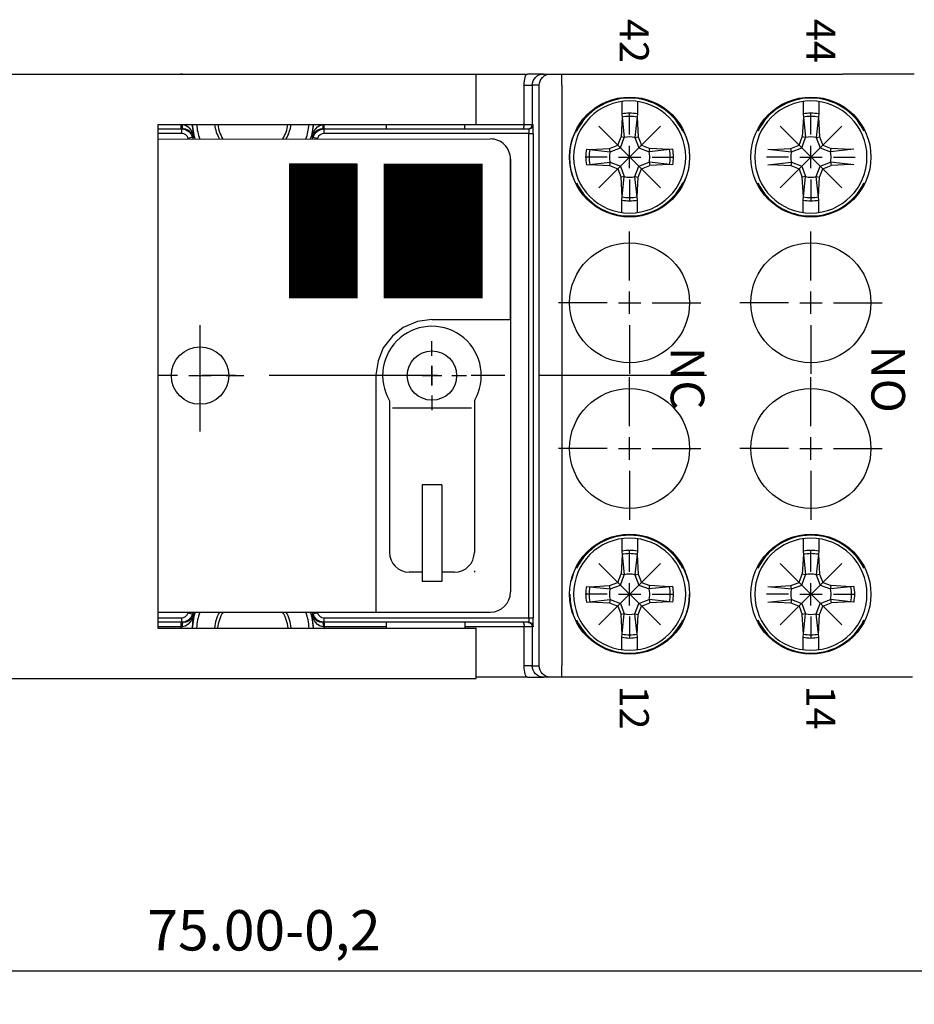
# Model space of a CAD drawing. Extents: x 486 to 688, y 0 to 297.
# Drawn here: x 578 to 618, y 87 to 131 of the extents above; entities that cross this region are included whole.
import ezdxf

# ---------------------------------------------------------------- set-up
doc = ezdxf.new("R2010")
doc.units = 0
doc.header["$LTSCALE"] = 6
doc.header["$MEASUREMENT"] = 0
doc.linetypes.add('CENTER', pattern=[2, 1.25, -0.25, 0.25, -0.25])
doc.linetypes.add('HIDDEN', pattern=[0.375, 0.25, -0.125])
doc.layers.get('0').update_dxf_attribs({"linetype": 'CONTINUOUS'})
doc.layers.get('DEFPOINTS').update_dxf_attribs({"linetype": 'CONTINUOUS'})
for name, color, linetype in [('1', 3, 'CONTINUOUS'), ('2', 6, 'CONTINUOUS'), ('OSIE', 2, 'CENTER'), ('WY', 1, 'CONTINUOUS'), ('WYMIARY', 1, 'CONTINUOUS')]:
    doc.layers.add(name, color=color, linetype=linetype)
doc.styles.add('ITALIC', font='simplex', dxfattribs={"oblique": 15})
doc.dimstyles.get("Standard").update_dxf_attribs({"dimtxt": 3.6, "dimasz": 3.5, "dimexe": 1.5, "dimexo": 1.5, "dimgap": 1.5, "dimtad": 1, "dimzin": 0, "dimtxsty": 'STANDARD', "dimcen": -1, "dimazin": 3, "dimtp": 0.1, "dimtfac": 1, "dimtdec": 4, "dimtofl": 0, "dimtmove": 0, "dimatfit": 3, "dimtolj": 1, "dimtzin": 0})

# ---------------------------------------------------------------- blocks, each defined once
blk = doc.blocks.new('*X1')
at = {"color": 0}
for p, q in [((426.646182, 267), (456.646182, 267)), ((426.646182, 266.8), (456.646182, 266.8)), ((426.646182, 266.6), (456.646182, 266.6)), ((426.646182, 266.4), (456.646182, 266.4)), ((426.646182, 266.2), (456.646182, 266.2)), ((426.646182, 266), (456.646182, 266)), ((426.646182, 265.8), (456.646182, 265.8)), ((426.646182, 265.6), (456.646182, 265.6)), ((426.646182, 265.4), (456.646182, 265.4)), ((426.646182, 265.2), (456.646182, 265.2)), ((426.646182, 265), (456.646182, 265)), ((426.646182, 264.8), (456.646182, 264.8)), ((426.646182, 264.6), (456.646182, 264.6)), ((426.646182, 264.4), (456.646182, 264.4)), ((426.646182, 264.2), (456.646182, 264.2)), ((426.646182, 264), (456.646182, 264)), ((426.646182, 263.8), (456.646182, 263.8)), ((426.646182, 263.6), (456.646182, 263.6)), ((426.646182, 263.4), (456.646182, 263.4)), ((426.646182, 263.2), (456.646182, 263.2)), ((426.646182, 263), (456.646182, 263)), ((426.646182, 262.8), (456.646182, 262.8)), ((426.646182, 262.6), (456.646182, 262.6)), ((426.646182, 262.4), (456.646182, 262.4)), ((426.646182, 262.2), (456.646182, 262.2)), ((426.646182, 262), (456.646182, 262)), ((426.646182, 261.8), (456.646182, 261.8)), ((426.646182, 261.6), (456.646182, 261.6)), ((426.646182, 261.4), (456.646182, 261.4)), ((426.646182, 261.2), (456.646182, 261.2)), ((426.646182, 261), (456.646182, 261)), ((426.646182, 260.8), (456.646182, 260.8)), ((426.646182, 260.6), (456.646182, 260.6)), ((426.646182, 260.4), (456.646182, 260.4)), ((426.646182, 260.2), (456.646182, 260.2)), ((426.646182, 260), (456.646182, 260)), ((426.646182, 259.8), (456.646182, 259.8)), ((426.646182, 259.6), (456.646182, 259.6)), ((426.646182, 259.4), (456.646182, 259.4)), ((426.646182, 259.2), (456.646182, 259.2)), ((426.646182, 259), (456.646182, 259)), ((426.646182, 258.8), (456.646182, 258.8)), ((426.646182, 258.6), (456.646182, 258.6)), ((426.646182, 258.4), (456.646182, 258.4)), ((426.646182, 258.2), (456.646182, 258.2)), ((426.646182, 258), (456.646182, 258)), ((426.646182, 257.8), (456.646182, 257.8)), ((426.646182, 257.6), (456.646182, 257.6)), ((426.646182, 257.4), (456.646182, 257.4)), ((426.646182, 257.2), (456.646182, 257.2)), ((426.646182, 257), (456.646182, 257)), ((426.646182, 256.8), (456.646182, 256.8)), ((426.646182, 256.6), (456.646182, 256.6)), ((426.646182, 256.4), (456.646182, 256.4)), ((426.646182, 256.2), (456.646182, 256.2)), ((426.646182, 256), (456.646182, 256)), ((426.646182, 255.8), (456.646182, 255.8)), ((426.646182, 255.6), (456.646182, 255.6)), ((426.646182, 255.4), (456.646182, 255.4)), ((426.646182, 255.2), (456.646182, 255.2)), ((426.646182, 255), (456.646182, 255)), ((426.646182, 254.8), (456.646182, 254.8)), ((426.646182, 254.6), (456.646182, 254.6)), ((426.646182, 254.4), (456.646182, 254.4)), ((426.646182, 254.2), (456.646182, 254.2)), ((426.646182, 254), (456.646182, 254)), ((426.646182, 253.8), (456.646182, 253.8)), ((426.646182, 253.6), (456.646182, 253.6)), ((426.646182, 253.4), (456.646182, 253.4)), ((426.646182, 253.2), (456.646182, 253.2)), ((426.646182, 253), (456.646182, 253)), ((426.646182, 252.8), (456.646182, 252.8)), ((426.646182, 252.6), (456.646182, 252.6)), ((426.646182, 252.4), (456.646182, 252.4)), ((426.646182, 252.2), (456.646182, 252.2)), ((426.646182, 252), (456.646182, 252)), ((426.646182, 251.8), (456.646182, 251.8)), ((426.646182, 251.6), (456.646182, 251.6)), ((426.646182, 251.4), (456.646182, 251.4)), ((426.646182, 251.2), (456.646182, 251.2)), ((426.646182, 251), (456.646182, 251)), ((426.646182, 250.8), (456.646182, 250.8)), ((426.646182, 250.6), (456.646182, 250.6)), ((426.646182, 250.4), (456.646182, 250.4)), ((426.646182, 250.2), (456.646182, 250.2)), ((426.646182, 250), (456.646182, 250)), ((426.646182, 249.8), (456.646182, 249.8)), ((426.646182, 249.6), (456.646182, 249.6)), ((426.646182, 249.4), (456.646182, 249.4)), ((426.646182, 249.2), (456.646182, 249.2)), ((426.646182, 249), (456.646182, 249)), ((426.646182, 248.8), (456.646182, 248.8)), ((426.646182, 248.6), (456.646182, 248.6)), ((426.646182, 248.4), (456.646182, 248.4)), ((426.646182, 248.2), (456.646182, 248.2)), ((426.646182, 248), (456.646182, 248)), ((426.646182, 247.8), (456.646182, 247.8)), ((426.646182, 247.6), (456.646182, 247.6)), ((426.646182, 247.4), (456.646182, 247.4)), ((426.646182, 247.2), (456.646182, 247.2)), ((426.646182, 247), (456.646182, 247)), ((426.646182, 246.8), (456.646182, 246.8)), ((426.646182, 246.6), (456.646182, 246.6)), ((426.646182, 246.4), (456.646182, 246.4)), ((426.646182, 246.2), (456.646182, 246.2)), ((426.646182, 246), (456.646182, 246)), ((426.646182, 245.8), (456.646182, 245.8)), ((426.646182, 245.6), (456.646182, 245.6)), ((426.646182, 245.4), (456.646182, 245.4)), ((426.646182, 245.2), (456.646182, 245.2))]:
    blk.add_line(p, q, dxfattribs=at)
blk = doc.blocks.new('*X2')
at = {"color": 0}
for p, q in [((426.646182, 239), (456.646182, 239)), ((426.646182, 238.8), (456.646182, 238.8)), ((426.646182, 238.6), (456.646182, 238.6)), ((426.646182, 238.4), (456.646182, 238.4)), ((426.646182, 238.2), (456.646182, 238.2)), ((426.646182, 238), (456.646182, 238)), ((426.646182, 237.8), (456.646182, 237.8)), ((426.646182, 237.6), (456.646182, 237.6)), ((426.646182, 237.4), (456.646182, 237.4)), ((426.646182, 237.2), (456.646182, 237.2)), ((426.646182, 237), (456.646182, 237)), ((426.646182, 236.8), (456.646182, 236.8)), ((426.646182, 236.6), (456.646182, 236.6)), ((426.646182, 236.4), (456.646182, 236.4)), ((426.646182, 236.2), (456.646182, 236.2)), ((426.646182, 236), (456.646182, 236)), ((426.646182, 235.8), (456.646182, 235.8)), ((426.646182, 235.6), (456.646182, 235.6)), ((426.646182, 235.4), (456.646182, 235.4)), ((426.646182, 235.2), (456.646182, 235.2)), ((426.646182, 235), (456.646182, 235)), ((426.646182, 234.8), (456.646182, 234.8)), ((426.646182, 234.6), (456.646182, 234.6)), ((426.646182, 234.4), (456.646182, 234.4)), ((426.646182, 234.2), (456.646182, 234.2)), ((426.646182, 234), (456.646182, 234)), ((426.646182, 233.8), (456.646182, 233.8)), ((426.646182, 233.6), (456.646182, 233.6)), ((426.646182, 233.4), (456.646182, 233.4)), ((426.646182, 233.2), (456.646182, 233.2)), ((426.646182, 233), (456.646182, 233)), ((426.646182, 232.8), (456.646182, 232.8)), ((426.646182, 232.6), (456.646182, 232.6)), ((426.646182, 232.4), (456.646182, 232.4)), ((426.646182, 232.2), (456.646182, 232.2)), ((426.646182, 232), (456.646182, 232)), ((426.646182, 231.8), (456.646182, 231.8)), ((426.646182, 231.6), (456.646182, 231.6)), ((426.646182, 231.4), (456.646182, 231.4)), ((426.646182, 231.2), (456.646182, 231.2)), ((426.646182, 231), (456.646182, 231)), ((426.646182, 230.8), (456.646182, 230.8)), ((426.646182, 230.6), (456.646182, 230.6)), ((426.646182, 230.4), (456.646182, 230.4)), ((426.646182, 230.2), (456.646182, 230.2)), ((426.646182, 230), (456.646182, 230)), ((426.646182, 229.8), (456.646182, 229.8)), ((426.646182, 229.6), (456.646182, 229.6)), ((426.646182, 229.4), (456.646182, 229.4)), ((426.646182, 229.2), (456.646182, 229.2)), ((426.646182, 229), (456.646182, 229)), ((426.646182, 228.8), (456.646182, 228.8)), ((426.646182, 228.6), (456.646182, 228.6)), ((426.646182, 228.4), (456.646182, 228.4)), ((426.646182, 228.2), (456.646182, 228.2)), ((426.646182, 228), (456.646182, 228)), ((426.646182, 227.8), (456.646182, 227.8)), ((426.646182, 227.6), (456.646182, 227.6)), ((426.646182, 227.4), (456.646182, 227.4)), ((426.646182, 227.2), (456.646182, 227.2)), ((426.646182, 227), (456.646182, 227)), ((426.646182, 226.8), (456.646182, 226.8)), ((426.646182, 226.6), (456.646182, 226.6)), ((426.646182, 226.4), (456.646182, 226.4)), ((426.646182, 226.2), (456.646182, 226.2)), ((426.646182, 226), (456.646182, 226)), ((426.646182, 225.8), (456.646182, 225.8)), ((426.646182, 225.6), (456.646182, 225.6)), ((426.646182, 225.4), (456.646182, 225.4)), ((426.646182, 225.2), (456.646182, 225.2)), ((426.646182, 225), (456.646182, 225)), ((426.646182, 224.8), (456.646182, 224.8)), ((426.646182, 224.6), (456.646182, 224.6)), ((426.646182, 224.4), (456.646182, 224.4)), ((426.646182, 224.2), (456.646182, 224.2))]:
    blk.add_line(p, q, dxfattribs=at)
blk = doc.blocks.new('*D5')
at = {"layer": 'DEFPOINTS', "color": 0}
for p in [(551.087, 101.72), (626.087, 101.72), (626.087, 88.13)]:
    blk.add_point(p, dxfattribs=at)
at = {"layer": 'WYMIARY', "color": 0}
for p, q in [((551.087, 100.22), (551.087, 86.63)), ((626.087, 100.22), (626.087, 86.63)), ((554.587, 88.13), (622.587, 88.13))]:
    blk.add_line(p, q, dxfattribs=at)
for points in [[(554.587, 88.713), (554.587, 87.547), (551.087, 88.13)], [(622.587, 87.547), (622.587, 88.713), (626.087, 88.13)]]:
    blk.add_solid(points, dxfattribs=at)
at = {"layer": 'WYMIARY', "color": 0, "insert": (588.587, 89.93), "char_height": 1.8, "attachment_point": 5}
blk.add_mtext('\\A1;75.00-0,2', dxfattribs=at)

msp = doc.modelspace()

# ---------------------------------------------------------------- linework, layer by layer
at = {"layer": '1', "color": 2}
for p, q in [((575.368, 128.12), (598.052, 128.12)), ((598.052, 125.87), (598.052, 128.12)), ((583.851, 125.87), (583.851, 103.41)), ((583.851, 125.87), (598.052, 125.87)), ((596.074, 117.171), (596.074, 117.171)), ((583.851, 103.41), (598.052, 103.41)), ((598.052, 101.16), (598.052, 103.41)), ((575.368, 101.16), (598.052, 101.16))]:
    msp.add_line(p, q, dxfattribs=at)
at = {"layer": '1'}
for p, q in [((584.857, 128.12), (584.879, 128.12)), ((584.857, 128.12), (584.862, 128.11)), ((584.954, 128.11), (584.857, 128.12)), ((598.052, 128.12), (600.327, 128.12)), ((600.187, 127.717), (600.195, 127.811)), ((600.195, 127.811), (600.209, 127.898)), ((600.209, 127.898), (600.226, 127.973)), ((600.226, 127.973), (600.248, 128.036)), ((600.248, 128.036), (600.272, 128.082)), ((600.272, 128.082), (600.299, 128.11)), ((600.299, 128.11), (600.327, 128.12)), ((601.042, 128.12), (600.327, 128.12)), ((600.552, 127.717), (600.58, 127.811)), ((600.58, 127.811), (600.627, 127.898)), ((600.627, 127.898), (600.689, 127.973)), ((600.689, 127.973), (600.765, 128.036)), ((600.765, 128.036), (600.851, 128.082)), ((600.851, 128.082), (600.945, 128.11)), ((600.868, 127.717), (600.896, 127.811)), ((600.896, 127.811), (600.942, 127.898)), ((600.942, 127.898), (601.004, 127.973)), ((600.945, 128.11), (601.042, 128.12)), ((601.004, 127.973), (601.08, 128.036)), ((601.042, 128.12), (601.358, 128.12)), ((601.08, 128.036), (601.167, 128.082)), ((601.167, 128.082), (601.26, 128.11)), ((601.26, 128.11), (601.358, 128.12)), ((601.358, 128.12), (601.858, 128.12)), ((601.858, 128.12), (609.087, 128.12)), ((601.858, 127.62), (601.858, 128.12)), ((609.087, 128.12), (614.398, 128.12)), ((617.572, 128.12), (614.398, 128.12)), ((600.185, 127.62), (600.187, 127.717)), ((600.185, 125.87), (600.185, 127.62)), ((600.185, 127.62), (600.542, 127.62)), ((600.542, 127.62), (600.552, 127.717)), ((600.542, 127.62), (600.542, 125.87)), ((600.858, 127.62), (600.542, 127.62)), ((600.858, 127.62), (600.868, 127.717)), ((600.858, 101.72), (600.858, 127.62)), ((601.858, 127.62), (601.858, 101.72)), ((604.537, 126.895), (604.537, 126.341)), ((605.237, 126.895), (605.237, 126.341)), ((612.62, 126.895), (612.62, 126.341)), ((613.32, 126.895), (613.32, 126.341)), ((604.553, 126.2), (604.503, 125.32)), ((604.537, 126.341), (604.651, 125.288)), ((605.237, 126.341), (605.123, 125.288)), ((605.222, 126.2), (605.271, 125.32)), ((612.635, 126.2), (612.586, 125.32)), ((612.62, 126.341), (612.734, 125.288)), ((613.32, 126.341), (613.206, 125.288)), ((613.305, 126.2), (613.354, 125.32)), ((583.851, 125.87), (584.889, 125.87)), ((583.851, 125.67), (584.914, 125.67)), ((584.889, 125.87), (584.945, 125.868)), ((584.889, 125.831), (584.889, 125.87)), ((584.889, 125.793), (584.889, 125.831)), ((584.89, 125.759), (584.889, 125.793)), ((584.892, 125.728), (584.89, 125.759)), ((584.893, 125.704), (584.892, 125.728)), ((584.895, 125.685), (584.893, 125.704)), ((584.897, 125.674), (584.895, 125.685)), ((584.899, 125.67), (584.897, 125.674)), ((584.914, 125.67), (584.978, 125.67)), ((584.914, 125.67), (584.914, 125.47)), ((584.914, 125.67), (585.08, 125.642)), ((584.946, 125.83), (584.945, 125.868)), ((584.945, 125.868), (585.059, 125.847)), ((584.948, 125.792), (584.946, 125.83)), ((584.951, 125.758), (584.948, 125.792)), ((584.955, 125.728), (584.951, 125.758)), ((584.96, 125.703), (584.955, 125.728)), ((584.966, 125.685), (584.96, 125.703)), ((584.972, 125.674), (584.966, 125.685)), ((584.978, 125.67), (584.972, 125.674)), ((585.096, 125.656), (584.978, 125.67)), ((585.059, 125.847), (585.084, 125.837)), ((585.08, 125.642), (585.227, 125.56)), ((585.084, 125.837), (585.201, 125.762)), ((585.116, 125.651), (585.096, 125.656)), ((585.231, 125.602), (585.116, 125.651)), ((585.201, 125.762), (585.347, 125.583)), ((585.369, 125.486), (585.231, 125.602)), ((585.385, 125.87), (585.465, 125.309)), ((590.711, 125.309), (590.791, 125.87)), ((590.945, 125.602), (590.808, 125.487)), ((590.829, 125.584), (590.975, 125.763)), ((591.06, 125.651), (590.945, 125.602)), ((590.97, 125.577), (591.121, 125.65)), ((590.975, 125.763), (591.092, 125.838)), ((591.08, 125.656), (591.06, 125.651)), ((591.198, 125.67), (591.08, 125.656)), ((591.092, 125.838), (591.117, 125.847)), ((591.117, 125.847), (591.23, 125.869)), ((591.121, 125.65), (591.26, 125.67)), ((591.198, 125.67), (591.204, 125.674)), ((591.198, 125.67), (591.26, 125.67)), ((591.204, 125.674), (591.21, 125.685)), ((591.21, 125.685), (591.216, 125.703)), ((591.216, 125.703), (591.221, 125.728)), ((591.221, 125.728), (591.225, 125.758)), ((591.225, 125.758), (591.228, 125.793)), ((591.228, 125.793), (591.23, 125.83)), ((591.23, 125.869), (591.269, 125.87)), ((591.23, 125.83), (591.23, 125.869)), ((591.251, 125.67), (591.254, 125.674)), ((591.254, 125.674), (591.258, 125.685)), ((591.258, 125.685), (591.261, 125.704)), ((591.26, 125.67), (600.386, 125.67)), ((591.26, 125.67), (591.26, 125.47)), ((591.261, 125.704), (591.263, 125.728)), ((591.263, 125.728), (591.266, 125.759)), ((591.266, 125.759), (591.267, 125.793)), ((591.267, 125.793), (591.268, 125.831)), ((591.268, 125.831), (591.269, 125.87)), ((591.269, 125.87), (594.037, 125.87)), ((594.037, 125.87), (594.037, 125.67)), ((597.537, 125.67), (597.537, 125.87)), ((597.537, 125.87), (600.185, 125.87)), ((600.128, 125.67), (600.139, 125.674)), ((600.139, 125.674), (600.149, 125.685)), ((600.149, 125.685), (600.159, 125.704)), ((600.159, 125.704), (600.168, 125.728)), ((600.168, 125.728), (600.175, 125.759)), ((600.175, 125.759), (600.18, 125.793)), ((600.18, 125.793), (600.183, 125.831)), ((600.183, 125.831), (600.185, 125.87)), ((600.185, 125.87), (600.542, 125.87)), ((600.342, 125.67), (600.381, 125.674)), ((600.381, 125.674), (600.419, 125.685)), ((600.386, 125.67), (600.425, 125.674)), ((600.386, 125.67), (600.386, 125.666)), ((600.386, 125.666), (600.387, 125.655)), ((600.387, 125.655), (600.387, 125.636)), ((600.387, 125.636), (600.388, 125.611)), ((600.388, 125.611), (600.388, 125.581)), ((600.419, 125.685), (600.454, 125.704)), ((600.425, 125.674), (600.462, 125.685)), ((600.454, 125.704), (600.484, 125.728)), ((600.462, 125.685), (600.497, 125.704)), ((600.484, 125.728), (600.509, 125.759)), ((600.497, 125.704), (600.527, 125.728)), ((600.509, 125.759), (600.527, 125.793)), ((600.527, 125.793), (600.539, 125.831)), ((600.527, 125.728), (600.552, 125.759)), ((600.539, 125.831), (600.542, 125.87)), ((600.542, 125.87), (600.586, 125.87)), ((600.552, 125.759), (600.57, 125.793)), ((600.57, 125.793), (600.582, 125.831)), ((600.582, 125.831), (600.586, 125.87)), ((600.586, 125.862), (600.586, 125.87)), ((600.587, 125.839), (600.586, 125.862)), ((600.587, 125.802), (600.587, 125.839)), ((600.588, 125.753), (600.587, 125.802)), ((600.588, 125.692), (600.588, 125.753)), ((600.589, 125.623), (600.588, 125.692)), ((600.589, 125.548), (600.589, 125.623)), ((584.914, 125.47), (583.851, 125.47)), ((583.851, 125.222), (598.673, 125.228)), ((585.014, 125.453), (584.914, 125.47)), ((585.102, 125.404), (585.014, 125.453)), ((585.169, 125.329), (585.102, 125.404)), ((585.203, 125.252), (585.169, 125.329)), ((585.395, 125.306), (585.203, 125.252)), ((585.227, 125.56), (585.338, 125.435)), ((585.338, 125.435), (585.395, 125.306)), ((585.347, 125.583), (585.464, 125.313)), ((585.464, 125.312), (585.369, 125.486)), ((585.42, 125.307), (585.395, 125.306)), ((585.456, 125.309), (585.42, 125.307)), ((585.465, 125.309), (585.456, 125.309)), ((585.464, 125.313), (585.465, 125.309)), ((585.465, 125.309), (585.464, 125.312)), ((590.711, 125.309), (590.712, 125.313)), ((590.712, 125.312), (590.711, 125.309)), ((590.736, 125.308), (590.711, 125.309)), ((590.712, 125.313), (590.829, 125.584)), ((590.808, 125.487), (590.712, 125.312)), ((590.772, 125.307), (590.736, 125.308)), ((590.779, 125.306), (590.772, 125.307)), ((590.779, 125.306), (590.852, 125.458)), ((590.779, 125.306), (590.972, 125.252)), ((590.852, 125.458), (590.97, 125.577)), ((591.015, 125.343), (590.972, 125.252)), ((591.086, 125.414), (591.015, 125.343)), ((591.177, 125.458), (591.086, 125.414)), ((591.26, 125.47), (591.177, 125.458)), ((600.389, 125.47), (591.26, 125.47)), ((600.388, 125.581), (600.389, 125.546)), ((600.389, 125.546), (600.389, 125.509)), ((600.389, 125.509), (600.389, 125.47)), ((600.389, 103.87), (600.389, 125.47)), ((600.389, 125.47), (600.589, 125.47)), ((600.589, 125.47), (600.589, 125.548)), ((600.589, 125.47), (600.589, 103.87)), ((602.284, 125.014), (602.369, 125.302)), ((602.369, 125.302), (602.487, 125.577)), ((602.487, 125.535), (602.522, 125.569)), ((604.36, 124.947), (604.504, 125.326)), ((604.48, 124.827), (604.651, 125.288)), ((604.651, 125.288), (604.503, 125.32)), ((605.123, 125.288), (605.271, 125.32)), ((605.123, 125.288), (605.294, 124.827)), ((605.271, 125.32), (605.415, 124.947)), ((607.253, 125.569), (607.287, 125.535)), ((607.287, 125.577), (607.405, 125.302)), ((607.405, 125.302), (607.491, 125.014)), ((612.442, 124.947), (612.586, 125.326)), ((612.563, 124.827), (612.734, 125.288)), ((612.734, 125.288), (612.586, 125.32)), ((613.206, 125.288), (613.354, 125.32)), ((613.206, 125.288), (613.377, 124.827)), ((613.354, 125.32), (613.497, 124.947)), ((602.215, 124.42), (602.232, 124.719)), ((602.232, 124.719), (602.284, 125.014)), ((602.966, 124.77), (604.019, 124.656)), ((603.107, 124.755), (603.987, 124.804)), ((603.987, 124.804), (604.36, 124.947)), ((604.019, 124.656), (603.987, 124.804)), ((604.019, 124.656), (604.48, 124.827)), ((605.294, 124.827), (605.756, 124.656)), ((605.415, 124.947), (605.794, 124.803)), ((605.756, 124.656), (605.787, 124.804)), ((606.809, 124.77), (605.756, 124.656)), ((606.668, 124.755), (605.787, 124.804)), ((607.491, 125.014), (607.542, 124.719)), ((607.542, 124.719), (607.56, 124.42)), ((611.049, 124.77), (612.101, 124.656)), ((611.19, 124.755), (612.07, 124.804)), ((612.07, 124.804), (612.442, 124.947)), ((612.101, 124.656), (612.07, 124.804)), ((612.101, 124.656), (612.563, 124.827)), ((613.377, 124.827), (613.838, 124.656)), ((613.497, 124.947), (613.876, 124.803)), ((613.838, 124.656), (613.87, 124.804)), ((614.891, 124.77), (613.838, 124.656)), ((614.75, 124.755), (613.87, 124.804)), ((599.574, 124.328), (599.574, 105.021)), ((602.232, 124.121), (602.215, 124.42)), ((607.56, 124.42), (607.542, 124.121)), ((602.284, 123.825), (602.232, 124.121)), ((602.966, 124.07), (604.019, 124.184)), ((603.107, 124.085), (603.987, 124.036)), ((604.019, 124.184), (603.987, 124.036)), ((603.987, 124.036), (604.36, 123.892)), ((604.019, 124.184), (604.48, 124.013)), ((604.36, 123.892), (604.504, 123.513)), ((604.48, 124.013), (604.651, 123.551)), ((605.123, 123.551), (605.294, 124.013)), ((605.271, 123.52), (605.415, 123.892)), ((605.294, 124.013), (605.756, 124.184)), ((605.415, 123.892), (605.794, 124.036)), ((605.756, 124.184), (605.787, 124.036)), ((606.809, 124.07), (605.756, 124.184)), ((606.668, 124.085), (605.787, 124.036)), ((607.542, 124.121), (607.491, 123.825)), ((611.049, 124.07), (612.101, 124.184)), ((611.19, 124.085), (612.07, 124.036)), ((612.101, 124.184), (612.07, 124.036)), ((612.07, 124.036), (612.442, 123.892)), ((612.101, 124.184), (612.563, 124.013)), ((612.442, 123.892), (612.586, 123.513)), ((612.563, 124.013), (612.734, 123.551)), ((613.206, 123.551), (613.377, 124.013)), ((613.354, 123.52), (613.497, 123.892)), ((613.377, 124.013), (613.838, 124.184)), ((613.497, 123.892), (613.876, 124.036)), ((614.891, 124.07), (613.838, 124.184)), ((613.838, 124.184), (613.87, 124.036)), ((614.75, 124.085), (613.87, 124.036)), ((602.369, 123.538), (602.284, 123.825)), ((604.651, 123.551), (604.503, 123.52)), ((604.553, 122.64), (604.503, 123.52)), ((604.537, 122.499), (604.651, 123.551)), ((605.237, 122.499), (605.123, 123.551)), ((605.123, 123.551), (605.271, 123.52)), ((605.222, 122.64), (605.271, 123.52)), ((607.405, 123.538), (607.287, 123.262)), ((607.491, 123.825), (607.405, 123.538)), ((612.734, 123.551), (612.586, 123.52)), ((612.635, 122.64), (612.586, 123.52)), ((612.62, 122.499), (612.734, 123.551)), ((613.206, 123.551), (613.354, 123.52)), ((613.32, 122.499), (613.206, 123.551)), ((613.305, 122.64), (613.354, 123.52)), ((607.253, 123.271), (607.287, 123.305)), ((604.537, 121.944), (604.537, 122.499)), ((605.237, 121.944), (605.237, 122.499)), ((612.62, 121.944), (612.62, 122.499)), ((613.32, 121.944), (613.32, 122.499)), ((596.074, 117.171), (599.574, 117.171)), ((596.074, 115.551), (596.074, 116.211)), ((596.074, 115.111), (596.074, 114.231)), ((593.574, 114.671), (593.574, 104.121)), ((595.194, 114.671), (594.534, 114.671)), ((595.634, 114.671), (596.514, 114.671)), ((596.954, 114.671), (597.614, 114.671)), ((596.074, 113.791), (596.074, 113.131)), ((594.182, 113.549), (594.182, 106.788)), ((597.966, 113.549), (597.966, 106.788)), ((597.834, 113.219), (594.314, 113.219)), ((595.634, 109.803), (595.634, 105.482)), ((596.514, 109.803), (595.634, 109.803)), ((596.514, 109.803), (596.514, 105.482)), ((604.537, 107.395), (604.537, 106.841)), ((605.237, 107.395), (605.237, 106.841)), ((612.62, 107.395), (612.62, 106.841)), ((613.32, 107.395), (613.32, 106.841)), ((604.537, 106.841), (604.651, 105.788)), ((605.237, 106.841), (605.123, 105.788)), ((612.62, 106.841), (612.734, 105.788)), ((613.32, 106.841), (613.206, 105.788)), ((604.553, 106.7), (604.503, 105.82)), ((605.222, 106.7), (605.271, 105.82)), ((612.635, 106.7), (612.586, 105.82)), ((613.305, 106.7), (613.354, 105.82)), ((595.634, 105.908), (595.062, 105.908)), ((597.086, 105.908), (596.514, 105.908)), ((597.966, 105.959), (597.966, 105.908)), ((607.405, 105.802), (607.287, 106.077)), ((596.514, 105.482), (595.634, 105.482)), ((602.369, 105.802), (602.284, 105.514)), ((603.987, 105.304), (604.36, 105.447)), ((604.36, 105.447), (604.504, 105.826)), ((604.48, 105.327), (604.651, 105.788)), ((604.651, 105.788), (604.503, 105.82)), ((605.123, 105.788), (605.271, 105.82)), ((605.123, 105.788), (605.294, 105.327)), ((605.271, 105.82), (605.415, 105.447)), ((605.415, 105.447), (605.794, 105.303)), ((607.491, 105.514), (607.405, 105.802)), ((612.07, 105.304), (612.442, 105.447)), ((612.442, 105.447), (612.586, 105.826)), ((612.563, 105.327), (612.734, 105.788)), ((612.734, 105.788), (612.586, 105.82)), ((613.206, 105.788), (613.354, 105.82)), ((613.206, 105.788), (613.377, 105.327)), ((613.354, 105.82), (613.497, 105.447)), ((613.497, 105.447), (613.876, 105.303)), ((602.966, 105.27), (604.019, 105.156)), ((603.107, 105.255), (603.987, 105.304)), ((604.019, 105.156), (603.987, 105.304)), ((604.019, 105.156), (604.48, 105.327)), ((605.294, 105.327), (605.756, 105.156)), ((605.756, 105.156), (605.787, 105.304)), ((606.809, 105.27), (605.756, 105.156)), ((606.668, 105.255), (605.787, 105.304)), ((611.049, 105.27), (612.101, 105.156)), ((611.19, 105.255), (612.07, 105.304)), ((612.101, 105.156), (612.07, 105.304)), ((612.101, 105.156), (612.563, 105.327)), ((613.377, 105.327), (613.838, 105.156)), ((613.838, 105.156), (613.87, 105.304)), ((614.891, 105.27), (613.838, 105.156)), ((614.75, 105.255), (613.87, 105.304)), ((602.215, 104.92), (602.232, 104.621)), ((602.232, 104.621), (602.284, 104.325)), ((602.966, 104.57), (604.019, 104.684)), ((603.107, 104.585), (603.987, 104.536)), ((604.019, 104.684), (603.987, 104.536)), ((603.987, 104.536), (604.36, 104.392)), ((604.019, 104.684), (604.48, 104.513)), ((605.294, 104.513), (605.756, 104.684)), ((605.415, 104.392), (605.794, 104.536)), ((605.756, 104.684), (605.787, 104.536)), ((606.809, 104.57), (605.756, 104.684)), ((606.668, 104.585), (605.787, 104.536)), ((607.491, 104.325), (607.542, 104.621)), ((607.542, 104.621), (607.56, 104.92)), ((611.049, 104.57), (612.101, 104.684)), ((611.19, 104.585), (612.07, 104.536)), ((612.101, 104.684), (612.07, 104.536)), ((612.07, 104.536), (612.442, 104.392)), ((612.101, 104.684), (612.563, 104.513)), ((613.377, 104.513), (613.838, 104.684)), ((613.497, 104.392), (613.876, 104.536)), ((614.891, 104.57), (613.838, 104.684)), ((613.838, 104.684), (613.87, 104.536)), ((614.75, 104.585), (613.87, 104.536)), ((583.851, 104.121), (598.674, 104.121)), ((585.159, 103.997), (585.203, 104.088)), ((585.203, 104.088), (585.395, 104.033)), ((590.972, 104.088), (590.779, 104.033)), ((590.972, 104.088), (591.006, 104.011)), ((602.284, 104.325), (602.369, 104.038)), ((604.36, 104.392), (604.504, 104.013)), ((604.48, 104.513), (604.651, 104.051)), ((605.123, 104.051), (605.294, 104.513)), ((605.271, 104.02), (605.415, 104.392)), ((607.405, 104.038), (607.491, 104.325)), ((612.442, 104.392), (612.586, 104.013)), ((612.563, 104.513), (612.734, 104.051)), ((613.206, 104.051), (613.377, 104.513)), ((613.354, 104.02), (613.497, 104.392)), ((583.851, 103.87), (584.914, 103.87)), ((584.914, 103.67), (583.851, 103.67)), ((584.893, 103.636), (584.895, 103.655)), ((584.895, 103.655), (584.897, 103.666)), ((584.897, 103.666), (584.899, 103.67)), ((584.914, 103.87), (584.998, 103.882)), ((584.914, 103.87), (584.914, 103.67)), ((585.053, 103.69), (584.914, 103.67)), ((584.978, 103.67), (584.914, 103.67)), ((584.96, 103.636), (584.966, 103.655)), ((584.966, 103.655), (584.972, 103.666)), ((584.972, 103.666), (584.978, 103.67)), ((584.978, 103.67), (585.096, 103.684)), ((584.998, 103.882), (585.088, 103.926)), ((585.205, 103.763), (585.053, 103.69)), ((585.088, 103.926), (585.159, 103.997)), ((585.096, 103.684), (585.116, 103.689)), ((585.116, 103.689), (585.231, 103.738)), ((585.347, 103.757), (585.201, 103.578)), ((585.323, 103.882), (585.205, 103.763)), ((585.231, 103.738), (585.369, 103.853)), ((585.395, 104.033), (585.323, 103.882)), ((585.464, 104.027), (585.347, 103.757)), ((585.369, 103.853), (585.464, 104.028)), ((585.465, 104.031), (585.376, 103.41)), ((585.395, 104.033), (585.402, 104.033)), ((585.402, 104.033), (585.438, 104.032)), ((585.438, 104.032), (585.465, 104.031)), ((585.464, 104.028), (585.465, 104.031)), ((585.465, 104.031), (585.464, 104.027)), ((590.799, 103.41), (590.711, 104.031)), ((590.711, 104.031), (590.712, 104.028)), ((590.711, 104.031), (590.72, 104.031)), ((590.712, 104.027), (590.711, 104.031)), ((590.712, 104.028), (590.808, 103.853)), ((590.829, 103.755), (590.712, 104.027)), ((590.72, 104.031), (590.756, 104.032)), ((590.756, 104.032), (590.779, 104.033)), ((590.836, 103.905), (590.779, 104.033)), ((590.808, 103.853), (590.945, 103.738)), ((590.975, 103.577), (590.829, 103.755)), ((590.948, 103.779), (590.836, 103.905)), ((590.945, 103.738), (591.06, 103.689)), ((591.095, 103.698), (590.948, 103.779)), ((591.006, 104.011), (591.073, 103.936)), ((591.06, 103.689), (591.08, 103.684)), ((591.073, 103.936), (591.161, 103.887)), ((591.08, 103.684), (591.198, 103.67)), ((591.26, 103.67), (591.095, 103.698)), ((591.161, 103.887), (591.26, 103.87)), ((591.26, 103.67), (591.198, 103.67)), ((591.198, 103.67), (591.204, 103.666)), ((591.204, 103.666), (591.21, 103.655)), ((591.21, 103.655), (591.216, 103.636)), ((591.251, 103.67), (591.254, 103.666)), ((591.254, 103.666), (591.258, 103.655)), ((591.258, 103.655), (591.261, 103.636)), ((591.26, 103.87), (600.389, 103.87)), ((591.26, 103.87), (591.26, 103.67)), ((600.386, 103.67), (591.26, 103.67)), ((594.037, 103.67), (594.037, 103.41)), ((597.537, 103.67), (597.537, 103.41)), ((600.128, 103.67), (600.139, 103.666)), ((600.139, 103.666), (600.149, 103.655)), ((600.149, 103.655), (600.159, 103.636)), ((600.342, 103.67), (600.381, 103.666)), ((600.381, 103.666), (600.419, 103.655)), ((600.387, 103.685), (600.386, 103.674)), ((600.386, 103.674), (600.386, 103.67)), ((600.386, 103.67), (600.425, 103.666)), ((600.388, 103.728), (600.387, 103.704)), ((600.387, 103.704), (600.387, 103.685)), ((600.389, 103.793), (600.388, 103.759)), ((600.388, 103.759), (600.388, 103.728)), ((600.389, 103.87), (600.589, 103.87)), ((600.389, 103.87), (600.389, 103.831)), ((600.389, 103.831), (600.389, 103.793)), ((600.419, 103.655), (600.454, 103.636)), ((600.425, 103.666), (600.462, 103.655)), ((600.462, 103.655), (600.497, 103.636)), ((600.588, 103.648), (600.589, 103.717)), ((600.588, 103.587), (600.588, 103.648)), ((600.589, 103.792), (600.589, 103.87)), ((600.589, 103.717), (600.589, 103.792)), ((604.651, 104.051), (604.503, 104.02)), ((604.553, 103.14), (604.503, 104.02)), ((604.537, 102.999), (604.651, 104.051)), ((605.123, 104.051), (605.271, 104.02)), ((605.237, 102.999), (605.123, 104.051)), ((605.222, 103.14), (605.271, 104.02)), ((607.287, 103.762), (607.405, 104.038)), ((612.734, 104.051), (612.586, 104.02)), ((612.635, 103.14), (612.586, 104.02)), ((612.62, 102.999), (612.734, 104.051)), ((613.32, 102.999), (613.206, 104.051)), ((613.206, 104.051), (613.354, 104.02)), ((613.305, 103.14), (613.354, 104.02)), ((584.889, 103.47), (583.851, 103.47)), ((584.887, 103.41), (584.889, 103.47)), ((584.889, 103.546), (584.89, 103.581)), ((584.889, 103.509), (584.889, 103.546)), ((584.889, 103.47), (584.889, 103.509)), ((584.945, 103.471), (584.889, 103.47)), ((584.89, 103.581), (584.892, 103.611)), ((584.892, 103.611), (584.893, 103.636)), ((584.945, 103.471), (584.946, 103.51)), ((585.059, 103.493), (584.945, 103.471)), ((584.946, 103.51), (584.948, 103.547)), ((584.948, 103.547), (584.951, 103.582)), ((584.951, 103.582), (584.955, 103.612)), ((584.955, 103.612), (584.96, 103.636)), ((585.084, 103.503), (585.059, 103.493)), ((585.201, 103.578), (585.084, 103.503)), ((591.092, 103.502), (590.975, 103.577)), ((591.117, 103.492), (591.092, 103.502)), ((591.23, 103.471), (591.117, 103.492)), ((591.216, 103.636), (591.221, 103.612)), ((591.221, 103.612), (591.225, 103.581)), ((591.225, 103.581), (591.228, 103.547)), ((591.228, 103.547), (591.23, 103.51)), ((591.23, 103.51), (591.23, 103.471)), ((591.269, 103.47), (591.23, 103.471)), ((591.261, 103.636), (591.263, 103.611)), ((591.263, 103.611), (591.266, 103.581)), ((591.266, 103.581), (591.267, 103.546)), ((591.267, 103.546), (591.268, 103.509)), ((591.268, 103.509), (591.269, 103.47)), ((591.269, 103.47), (591.27, 103.41)), ((594.037, 103.47), (591.269, 103.47)), ((600.185, 103.47), (597.537, 103.47)), ((600.159, 103.636), (600.168, 103.611)), ((600.168, 103.611), (600.175, 103.581)), ((600.175, 103.581), (600.18, 103.546)), ((600.18, 103.546), (600.183, 103.509)), ((600.183, 103.509), (600.185, 103.47)), ((600.185, 101.72), (600.185, 103.47)), ((600.542, 103.47), (600.185, 103.47)), ((600.454, 103.636), (600.484, 103.611)), ((600.484, 103.611), (600.509, 103.581)), ((600.497, 103.636), (600.527, 103.611)), ((600.509, 103.581), (600.527, 103.546)), ((600.527, 103.611), (600.552, 103.581)), ((600.527, 103.546), (600.539, 103.509)), ((600.539, 103.509), (600.542, 103.47)), ((600.542, 103.47), (600.542, 101.72)), ((600.586, 103.47), (600.542, 103.47)), ((600.552, 103.581), (600.57, 103.546)), ((600.57, 103.546), (600.582, 103.509)), ((600.582, 103.509), (600.586, 103.47)), ((600.586, 103.478), (600.587, 103.5)), ((600.586, 103.47), (600.586, 103.478)), ((600.587, 103.537), (600.588, 103.587)), ((600.587, 103.5), (600.587, 103.537)), ((604.537, 102.444), (604.537, 102.999)), ((605.237, 102.444), (605.237, 102.999)), ((612.62, 102.444), (612.62, 102.999)), ((613.32, 102.444), (613.32, 102.999)), ((600.187, 101.622), (600.185, 101.72)), ((600.542, 101.72), (600.185, 101.72)), ((600.195, 101.528), (600.187, 101.622)), ((600.209, 101.442), (600.195, 101.528)), ((600.542, 101.72), (600.858, 101.72)), ((600.552, 101.622), (600.542, 101.72)), ((600.58, 101.528), (600.552, 101.622)), ((600.627, 101.442), (600.58, 101.528)), ((600.868, 101.622), (600.858, 101.72)), ((600.896, 101.528), (600.868, 101.622)), ((600.942, 101.442), (600.896, 101.528)), ((601.858, 101.22), (601.858, 101.72)), ((600.327, 101.22), (598.052, 101.22)), ((600.226, 101.366), (600.209, 101.442)), ((600.248, 101.304), (600.226, 101.366)), ((600.272, 101.258), (600.248, 101.304)), ((600.299, 101.229), (600.272, 101.258)), ((600.327, 101.22), (600.299, 101.229)), ((600.327, 101.22), (601.042, 101.22)), ((600.689, 101.366), (600.627, 101.442)), ((600.765, 101.304), (600.689, 101.366)), ((600.851, 101.258), (600.765, 101.304)), ((600.945, 101.229), (600.851, 101.258)), ((601.004, 101.366), (600.942, 101.442)), ((601.042, 101.22), (600.945, 101.229)), ((601.08, 101.304), (601.004, 101.366)), ((601.358, 101.22), (601.042, 101.22)), ((601.167, 101.258), (601.08, 101.304)), ((601.26, 101.229), (601.167, 101.258)), ((601.358, 101.22), (601.26, 101.229)), ((601.858, 101.22), (601.358, 101.22)), ((605.898, 101.22), (601.858, 101.22)), ((614.398, 101.22), (605.898, 101.22)), ((617.499, 101.22), (614.398, 101.22))]:
    msp.add_line(p, q, dxfattribs=at)
at = {"layer": '1', "color": 3}
for p, q in [((594.789, 116.816), (594.308, 116.434)), ((595.429, 117.091), (594.789, 116.816)), ((596.074, 117.171), (595.429, 117.091)), ((594.308, 116.434), (593.899, 115.909)), ((593.899, 115.909), (593.677, 115.332)), ((593.677, 115.332), (593.57, 114.701))]:
    msp.add_line(p, q, dxfattribs=at)
at = {"layer": '1', "color": 1}
for p, q in [((596.074, 114.231), (596.074, 115.111)), ((595.194, 114.671), (594.534, 114.671)), ((595.634, 114.671), (596.514, 114.671)), ((596.954, 114.671), (597.614, 114.671))]:
    msp.add_line(p, q, dxfattribs=at)
at = {"layer": '1'}
for centre, radius in [((604.887, 124.42), 2.675), ((612.97, 124.42), 2.675), ((604.887, 117.92), 2.675), ((612.97, 117.92), 2.675), ((596.074, 114.671), 1.1), ((604.887, 111.42), 2.675), ((612.97, 111.42), 2.675), ((604.887, 104.92), 2.675), ((612.97, 104.92), 2.675)]:
    msp.add_circle(centre, radius, dxfattribs=at)
for centre, radius, start, end in [((604.887, 124.42), 2.5, 0, 180), ((604.887, 124.42), 2.63, 25.9061, 154.0939), ((612.97, 124.42), 2.5, 0, 180), ((612.97, 124.42), 2.63, 25.9061, 154.0939), ((604.887, 124.42), 1.953, 79.6756, 100.3244), ((604.887, 124.42), 1.811, 79.3515, 100.6485), ((612.97, 124.42), 1.953, 79.6756, 100.3244), ((612.97, 124.42), 1.811, 79.3515, 100.6485), ((588.087, 126.07), 2.714, 184.2253, 198.1829), ((588.087, 126.07), 2.514, 184.5621, 199.6845), ((588.087, 126.07), 1.713, 186.7059, 209.6255), ((588.087, 126.07), 1.577, 187.2839, 212.458), ((588.087, 126.07), 1.577, 327.5838, 352.7161), ((588.087, 126.07), 1.713, 330.4162, 353.2941), ((588.087, 126.07), 2.514, 340.3573, 355.4379), ((588.087, 126.07), 2.714, 341.8589, 355.7747), ((588.087, 126.07), 2.998, 195.8352, 196.4125), ((588.087, 126.07), 2.798, 195.8352, 197.6208), ((588.087, 126.07), 2.798, 342.4209, 344.1648), ((588.087, 126.07), 2.998, 343.6293, 344.1648), ((598.674, 124.328), 0.9, 0, 90.0209), ((604.887, 124.42), 0.9, 74.7993, 105.2007), ((612.97, 124.42), 0.9, 74.7993, 105.2007), ((604.887, 124.42), 1.953, 169.6756, 180), ((604.887, 124.42), 1.811, 169.3515, 180), ((604.887, 124.42), 1.811, 0, 10.6485), ((604.887, 124.42), 1.953, 0, 10.3244), ((604.887, 124.42), 2.5, 180, 0), ((604.887, 124.42), 1.953, 180, 190.3244), ((604.887, 124.42), 1.811, 180, 190.6485), ((604.887, 124.42), 0.9, 164.7993, 180), ((604.887, 124.42), 0.9, 180, 195.2007), ((604.887, 124.42), 0.9, 0, 15.2007), ((604.887, 124.42), 0.9, 344.7993, 0), ((604.887, 124.42), 1.811, 349.3515, 0), ((604.887, 124.42), 1.953, 349.6756, 0), ((612.97, 124.42), 2.5, 180, 0), ((612.97, 124.42), 0.9, 164.7993, 180), ((612.97, 124.42), 0.9, 180, 195.2007), ((612.97, 124.42), 0.9, 0, 15.2007), ((612.97, 124.42), 0.9, 344.7993, 0), ((604.887, 124.42), 0.9, 254.7993, 285.2007), ((612.97, 124.42), 0.9, 254.7993, 285.2007), ((604.887, 124.42), 2.63, 205.9061, 334.0939), ((612.97, 124.42), 2.63, 205.9061, 334.0939), ((604.887, 124.42), 1.811, 259.3515, 280.6485), ((612.97, 124.42), 1.811, 259.3515, 280.6485), ((604.887, 124.42), 1.953, 259.6756, 280.3244), ((612.97, 124.42), 1.953, 259.6756, 280.3244), ((596.074, 114.671), 2.2, 329.3166, 210.6834), ((604.887, 104.92), 2.5, 0, 180), ((604.887, 104.92), 2.63, 25.9061, 154.0939), ((612.97, 104.92), 2.5, 0, 180), ((612.97, 104.92), 2.63, 25.9061, 154.0939), ((595.062, 106.788), 0.88, 180, 270), ((597.086, 106.788), 0.88, 270, 0), ((604.887, 104.92), 1.953, 79.6756, 100.3244), ((604.887, 104.92), 1.811, 79.3515, 100.6485), ((612.97, 104.92), 1.953, 79.6756, 100.3244), ((612.97, 104.92), 1.811, 79.3515, 100.6485), ((604.887, 104.92), 0.9, 74.7993, 105.2007), ((612.97, 104.92), 0.9, 74.7993, 105.2007), ((598.674, 105.021), 0.9, 270, 0), ((604.887, 104.92), 1.953, 169.6756, 180), ((604.887, 104.92), 1.811, 169.3515, 180), ((604.887, 104.92), 0.9, 164.7993, 180), ((604.887, 104.92), 0.9, 0, 15.2007), ((604.887, 104.92), 1.811, 0, 10.6485), ((604.887, 104.92), 1.953, 0, 10.3244), ((612.97, 104.92), 0.9, 164.7993, 180), ((612.97, 104.92), 0.9, 0, 15.2007), ((612.97, 104.92), 1.811, 0, 10.6485), ((612.97, 104.92), 1.953, 0, 10.3244), ((604.887, 104.92), 2.5, 180, 0), ((604.887, 104.92), 1.953, 180, 190.3244), ((604.887, 104.92), 1.811, 180, 190.6485), ((604.887, 104.92), 0.9, 180, 195.2007), ((604.887, 104.92), 0.9, 344.7993, 0), ((604.887, 104.92), 1.811, 349.3515, 0), ((604.887, 104.92), 1.953, 349.6756, 0), ((612.97, 104.92), 2.5, 180, 0), ((612.97, 104.92), 0.9, 180, 195.2007), ((612.97, 104.92), 0.9, 344.7993, 0), ((612.97, 104.92), 1.811, 349.3515, 0), ((612.97, 104.92), 1.953, 349.6756, 0), ((588.087, 103.27), 2.998, 163.4986, 164.1648), ((588.087, 103.27), 2.714, 161.7156, 177.0376), ((588.087, 103.27), 2.798, 162.2816, 164.1648), ((588.087, 103.27), 2.514, 160.203, 176.8017), ((588.087, 103.27), 1.713, 150.1831, 175.3017), ((588.087, 103.27), 1.577, 147.3254, 174.8978), ((588.087, 103.27), 1.577, 5.1022, 32.6746), ((588.087, 103.27), 1.713, 4.6983, 29.8169), ((588.087, 103.27), 2.514, 3.1983, 19.797), ((588.087, 103.27), 2.714, 2.9624, 18.2844), ((588.087, 103.27), 2.798, 15.8352, 17.7184), ((588.087, 103.27), 2.998, 15.8352, 16.5014), ((604.887, 104.92), 2.63, 205.9061, 334.0939), ((604.887, 104.92), 0.9, 254.7993, 285.2007), ((612.97, 104.92), 2.63, 205.9061, 334.0939), ((612.97, 104.92), 0.9, 254.7993, 285.2007), ((604.887, 104.92), 1.953, 259.6756, 280.3244), ((604.887, 104.92), 1.811, 259.3515, 280.6485), ((612.97, 104.92), 1.953, 259.6756, 280.3244), ((612.97, 104.92), 1.811, 259.3515, 280.6485)]:
    msp.add_arc(centre, radius, start, end, dxfattribs=at)
at = {"layer": '2', "linetype": 'HIDDEN'}
for p, q in [((596.074, 115.551), (596.074, 116.211)), ((596.074, 113.791), (596.074, 113.131))]:
    msp.add_line(p, q, dxfattribs=at)
for p in [(596.074, 115.771), (596.074, 113.571)]:
    msp.add_point(p, dxfattribs=at)
at = {"layer": 'DEFPOINTS', "color": 0, "linetype": 'CONTINUOUS'}
msp.add_point((594.974, 114.671), dxfattribs=at)
at = {"layer": 'DEFPOINTS', "color": 0, "linetype": 'BYBLOCK'}
msp.add_point((597.174, 114.671), dxfattribs=at)
at = {"layer": 'OSIE'}
for p, q in [((604.887, 125.42), (604.887, 126.395)), ((612.97, 125.42), (612.97, 126.395)), ((604.887, 123.92), (604.887, 124.92)), ((612.97, 123.92), (612.97, 124.92)), ((603.887, 124.42), (602.912, 124.42)), ((604.387, 124.42), (605.387, 124.42)), ((605.887, 124.42), (606.862, 124.42)), ((611.97, 124.42), (610.995, 124.42)), ((612.47, 124.42), (613.47, 124.42)), ((613.97, 124.42), (614.945, 124.42)), ((604.887, 123.42), (604.887, 122.445)), ((612.97, 123.42), (612.97, 122.445)), ((585.735, 112.18), (585.735, 116.926)), ((608.322, 114.67), (583.851, 114.67)), ((604.887, 105.92), (604.887, 106.895)), ((612.97, 105.92), (612.97, 106.895)), ((604.887, 104.42), (604.887, 105.42)), ((612.97, 104.42), (612.97, 105.42)), ((603.887, 104.92), (602.912, 104.92)), ((604.387, 104.92), (605.387, 104.92)), ((605.887, 104.92), (606.862, 104.92)), ((611.97, 104.92), (610.995, 104.92)), ((612.47, 104.92), (613.47, 104.92)), ((613.97, 104.92), (614.945, 104.92)), ((604.887, 103.92), (604.887, 102.945)), ((612.97, 103.92), (612.97, 102.945))]:
    msp.add_line(p, q, dxfattribs=at)
at = {"layer": 'OSIE', "ltscale": 3}
for p, q in [((603.515, 125.792), (606.259, 123.048)), ((603.515, 123.048), (606.259, 125.792)), ((611.598, 123.048), (614.342, 125.792)), ((611.598, 125.792), (614.342, 123.048)), ((603.515, 106.292), (606.259, 103.548)), ((603.515, 103.548), (606.259, 106.292)), ((611.598, 103.548), (614.342, 106.292)), ((611.598, 106.292), (614.342, 103.548))]:
    msp.add_line(p, q, dxfattribs=at)
at = {"layer": 'OSIE', "color": 4, "linetype": 'CONTINUOUS'}
msp.add_line((599.574, 117.171), (599.574, 124.328), dxfattribs=at)
at = {"layer": 'WY'}
for p, q in [((589.724, 124.118), (589.724, 118.118)), ((589.724, 124.118), (592.724, 124.118)), ((592.724, 124.118), (592.724, 118.118)), ((604.887, 118.92), (604.887, 121.095)), ((612.97, 118.92), (612.97, 121.095)), ((604.887, 117.42), (604.887, 118.42)), ((612.97, 117.42), (612.97, 118.42)), ((603.887, 117.92), (601.712, 117.92)), ((604.387, 117.92), (605.387, 117.92)), ((605.887, 117.92), (608.062, 117.92)), ((611.97, 117.92), (609.795, 117.92)), ((612.47, 117.92), (613.47, 117.92)), ((613.97, 117.92), (616.145, 117.92)), ((604.887, 116.92), (604.887, 114.745)), ((612.97, 116.92), (612.97, 114.745)), ((584.735, 114.671), (583.957, 114.671)), ((585.235, 114.671), (586.235, 114.671)), ((586.902, 114.671), (587.681, 114.671)), ((604.887, 112.42), (604.887, 114.595)), ((612.97, 112.42), (612.97, 114.595)), ((604.887, 110.92), (604.887, 111.92)), ((612.97, 110.92), (612.97, 111.92)), ((603.887, 111.42), (601.712, 111.42)), ((604.387, 111.42), (605.387, 111.42)), ((605.887, 111.42), (608.062, 111.42)), ((611.97, 111.42), (609.795, 111.42)), ((612.47, 111.42), (613.47, 111.42)), ((613.97, 111.42), (616.145, 111.42)), ((604.887, 110.42), (604.887, 108.245)), ((612.97, 110.42), (612.97, 108.245))]:
    msp.add_line(p, q, dxfattribs=at)
msp.add_circle((585.735, 114.671), 1.279, dxfattribs=at)

# ---------------------------------------------------------------- block references
at = {"layer": 'WY', "xscale": 0.2, "yscale": 0.2, "zscale": 0.2, "rotation": 270}
for name in ['*X2', '*X1']:
    msp.add_blockref(name, (544.903, 209.447), dxfattribs=at)

# ---------------------------------------------------------------- texts
at = {"layer": '1', "style": 'ITALIC'}
for s, height, p in [('42', 1.3, (604.44, 130.581)), ('44', 1.3, (612.766, 130.581)), ('NC', 1.5, (606.719, 115.938)), ('NO', 1.5, (615.666, 116.012)), ('12', 1.3, (604.44, 100.853)), ('14', 1.3, (612.766, 100.853))]:
    msp.add_text(s, height=height, rotation=270, dxfattribs=at).set_placement(p)

# ---------------------------------------------------------------- dimensions: what is measured, and where the dimension line sits
at = {"layer": 'WYMIARY'}
dim = msp.add_linear_dim(base=(626.087, 88.13), p1=(551.087, 101.72), p2=(626.087, 101.72), text='<>-0,2', dimstyle='STANDARD', override={"dimtxt": 1.8, "dimgap": 0.75}, dxfattribs=at)
dim.commit()
dim.dimension.update_dxf_attribs({"geometry": '*D5', "text_midpoint": (588.587, 89.93)})

doc.saveas('drawing.dxf')
